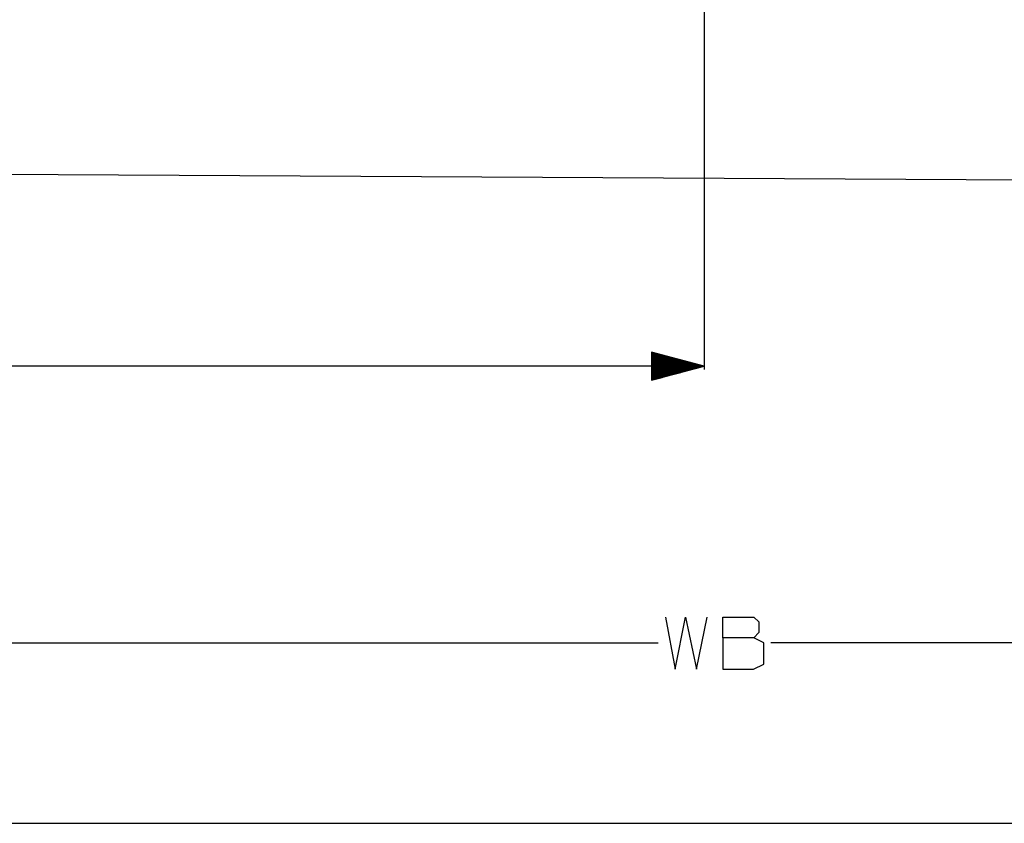
# Model space of a CAD drawing. Units: millimetres. Extents: x 724 to 8931, y -306 to 3308.
# Drawn here: x 3715 to 4650, y -281 to 482 of the extents above; entities that cross this region are included whole.
import ezdxf

# ---------------------------------------------------------------- set-up
doc = ezdxf.new("R2010")
doc.units = ezdxf.units.MM
doc.layers.add('TFR-TRI', color=7, linetype='CONTINUOUS', true_color=0xffffff)

msp = doc.modelspace()

# ---------------------------------------------------------------- linework, layer by layer
at = {"layer": 'TFR-TRI', "color": 18, "linetype": 'CONTINUOUS'}
for p, q in [((4365.000015, 1148.412415), (4365.000015, 150.084656)), ((1996.454361, 344.633484), (6747.560562, 319.225098)), ((4365.000015, 153.259644), (4315.000015, 166.657104)), ((4315.000015, 166.657104), (4315.000015, 139.862183)), ((4315.000015, 166.645447), (4315.043472, 166.645447)), ((4315.000015, 166.645447), (4315.043472, 166.645447)), ((4315.000015, 166.305176), (4316.313492, 166.305176)), ((4315.000015, 165.964844), (4317.583511, 165.964844)), ((4315.000015, 165.624573), (4318.853531, 165.624573)), ((4315.000015, 165.284302), (4320.123062, 165.284302)), ((4315.000015, 164.94397), (4321.39357, 164.94397)), ((4315.000015, 164.603638), (4322.663589, 164.603638)), ((4315.000015, 164.263367), (4323.933609, 164.263367)), ((4315.000015, 163.923096), (4325.203629, 163.923096)), ((4315.000015, 163.582764), (4326.47316, 163.582764)), ((4315.000015, 163.242493), (4327.743179, 163.242493)), ((4315.000015, 162.902222), (4329.013687, 162.902222)), ((4315.000015, 162.561951), (4330.283707, 162.561951)), ((4315.000015, 162.221619), (4331.553726, 162.221619)), ((4315.000015, 161.881287), (4332.823257, 161.881287)), ((4315.000015, 161.541016), (4334.093277, 161.541016)), ((4315.000015, 161.200745), (4335.363297, 161.200745)), ((4315.000015, 160.860413), (4336.633316, 160.860413)), ((4315.000015, 160.520142), (4337.903824, 160.520142)), ((4315.000015, 160.179871), (4339.173355, 160.179871)), ((4315.000015, 159.839539), (4340.443375, 159.839539)), ((4315.000015, 159.499207), (4341.713394, 159.499207)), ((4315.000015, 159.158936), (4342.983414, 159.158936)), ((4365.000015, 153.259644), (3290.545914, 153.259644)), ((4315.000015, 158.818665), (4344.253433, 158.818665)), ((4315.000015, 158.478333), (4345.523453, 158.478333)), ((4315.000015, 158.138062), (4346.793472, 158.138062)), ((4315.000015, 157.797791), (4348.063492, 157.797791)), ((4315.000015, 157.45752), (4349.333511, 157.45752)), ((4315.000015, 157.117126), (4350.603531, 157.117126)), ((4315.000015, 156.776855), (4351.873062, 156.776855)), ((4315.000015, 156.436584), (4353.14357, 156.436584)), ((4315.000015, 156.096313), (4354.413589, 156.096313)), ((4315.000015, 155.755981), (4355.683609, 155.755981)), ((4315.000015, 155.41571), (4356.953629, 155.41571)), ((4315.000015, 155.075439), (4358.22316, 155.075439)), ((4315.000015, 154.735107), (4359.493179, 154.735107)), ((4315.000015, 154.394775), (4360.763687, 154.394775)), ((4315.000015, 154.054504), (4362.033707, 154.054504)), ((4315.000015, 153.714233), (4363.303726, 153.714233)), ((4315.000015, 153.373901), (4364.573257, 153.373901)), ((4315.000015, 139.862183), (4365.000015, 153.259644)), ((4315.000015, 153.145325), (4364.573257, 153.145325)), ((4315.000015, 152.805054), (4363.303726, 152.805054)), ((4315.000015, 152.464783), (4362.033707, 152.464783)), ((4315.000015, 152.124512), (4360.763687, 152.124512)), ((4315.000015, 151.78418), (4359.493179, 151.78418)), ((4315.000015, 151.443909), (4358.22316, 151.443909)), ((4315.000015, 151.103638), (4356.953629, 151.103638)), ((4315.000015, 150.763306), (4355.683609, 150.763306)), ((4315.000015, 150.422974), (4354.413589, 150.422974)), ((4315.000015, 150.082703), (4353.14357, 150.082703)), ((4315.000015, 149.742432), (4351.873062, 149.742432)), ((4315.000015, 149.4021), (4350.603531, 149.4021)), ((4315.000015, 149.061829), (4349.333511, 149.061829)), ((4315.000015, 148.721558), (4348.063492, 148.721558)), ((4315.000015, 148.381226), (4346.793472, 148.381226)), ((4315.000015, 148.040955), (4345.523453, 148.040955)), ((4315.000015, 147.700623), (4344.253433, 147.700623)), ((4315.000015, 147.360352), (4342.983414, 147.360352)), ((4315.000015, 147.02002), (4341.713394, 147.02002)), ((4315.000015, 146.679749), (4340.443375, 146.679749)), ((4315.000015, 146.339478), (4339.173355, 146.339478)), ((4315.000015, 145.999207), (4337.903824, 145.999207)), ((4315.000015, 145.658875), (4336.633316, 145.658875)), ((4315.000015, 145.318604), (4335.363297, 145.318604)), ((4315.000015, 144.978271), (4334.093277, 144.978271)), ((4315.000015, 144.638), (4332.823257, 144.638)), ((4315.000015, 144.297668), (4331.553726, 144.297668)), ((4315.000015, 143.957397), (4330.283707, 143.957397)), ((4315.000015, 143.617126), (4329.013687, 143.617126)), ((4315.000015, 143.276794), (4327.743179, 143.276794)), ((4315.000015, 142.936523), (4326.47316, 142.936523)), ((4315.000015, 142.596252), (4325.203629, 142.596252)), ((4315.000015, 142.25592), (4323.933609, 142.25592)), ((4315.000015, 141.915588), (4322.663589, 141.915588)), ((4315.000015, 141.575317), (4321.39357, 141.575317)), ((4315.000015, 141.235046), (4320.123062, 141.235046)), ((4315.000015, 140.894714), (4318.853531, 140.894714)), ((4315.000015, 140.554443), (4317.583511, 140.554443)), ((4315.000015, 140.214172), (4316.313492, 140.214172)), ((4315.000015, 139.87384), (4315.043472, 139.87384)), ((4315.000015, 139.87384), (4315.043472, 139.87384)), ((4328.254898, -85.115601), (4337.629898, -134.594788)), ((4337.629898, -134.594788), (4347.525894, -85.115601)), ((4347.525894, -85.115601), (4357.942886, -134.594788)), ((4357.942886, -134.594788), (4367.838394, -85.115601)), ((4382.73439, -104.907288), (4382.73439, -85.115601)), ((4382.73439, -85.115601), (4412.42189, -85.115601)), ((4412.42189, -85.115601), (4417.10939, -89.803131)), ((4417.10939, -89.803131), (4417.10939, -99.698944)), ((4417.10939, -99.698944), (4412.42189, -104.907288)), ((2000.000015, -109.594788), (4321.433121, -109.594788)), ((4412.42189, -104.907288), (4382.73439, -104.907288)), ((4382.73439, -104.907288), (4382.73439, -134.594788)), ((4421.79689, -109.594788), (4412.42189, -104.907288)), ((4421.79689, -129.907288), (4421.79689, -109.594788)), ((6750.000015, -109.594788), (4428.56691, -109.594788)), ((4411.900894, -134.594788), (4421.79689, -129.907288)), ((4382.73439, -134.594788), (4411.900894, -134.594788)), ((983.659317, -281.114075), (4734.688492, -281.114075))]:
    msp.add_line(p, q, dxfattribs=at)

doc.saveas('drawing.dxf')
